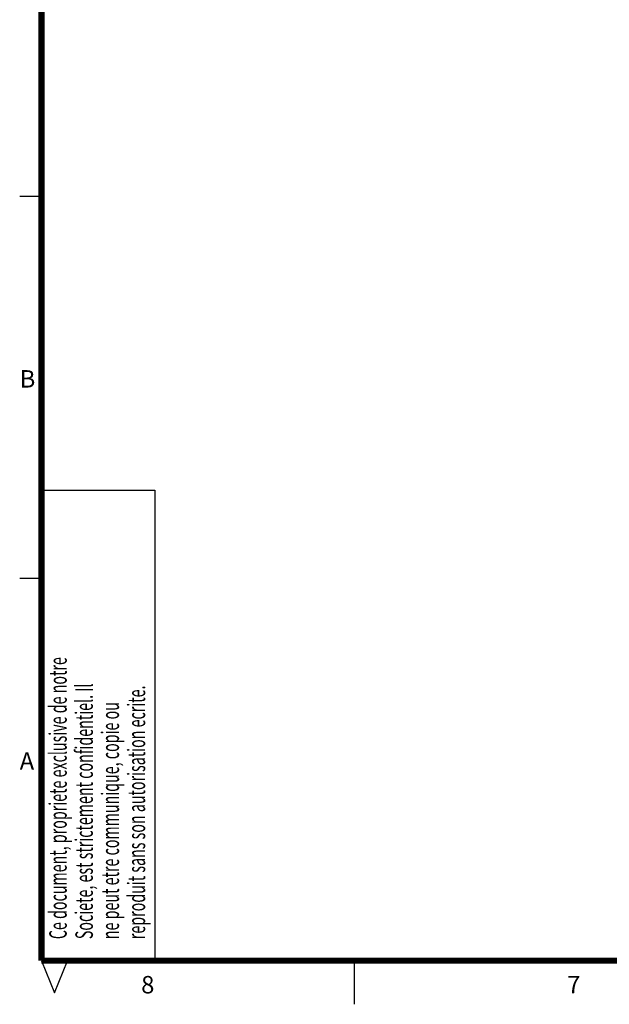
# Model space of a CAD drawing. Extents: x 17 to 402, y 10 to 283.
# Drawn here: x 17 to 85, y 10 to 123 of the extents above; entities that cross this region are included whole.
import ezdxf
from ezdxf.enums import TextEntityAlignment as Align

# ---------------------------------------------------------------- set-up
doc = ezdxf.new("R2010")
doc.units = 0
doc.layers.add('1', color=7, linetype='CONTINUOUS')
doc.styles.get("Standard").update_dxf_attribs({"font": 'monotxt.shx'})

# ---------------------------------------------------------------- blocks, each defined once
blk = doc.blocks.new('A3')
at = {"layer": '1', "color": 40, "linetype": 'CONTINUOUS'}
for p, q in [((19.5, 102.66667), (17, 102.66667)), ((19.5, 69), (32.5, 69)), ((32.5, 69), (32.5, 15)), ((19.5, 58.833333), (17, 58.833333)), ((19.5, 15), (21, 11.328442)), ((21, 11.328442), (22.5, 15)), ((55.375, 15), (55.375, 10))]:
    blk.add_line(p, q, dxfattribs=at)
at = {"layer": '1', "color": 3, "linetype": 'CONTINUOUS', "const_width": 0.7}
for points in [[(19.5, 278), (19.5, 15)], [(19.5, 15), (396.5, 15)]]:
    blk.add_lwpolyline(points, dxfattribs=at)
at = {"layer": '1', "color": 40, "linetype": 'CONTINUOUS'}
for s, p in [('B', (17, 80.75)), ('A', (17, 36.916667)), ('8', (30.9375, 11.249993)), ('7', (79.8125, 11.249993))]:
    blk.add_text(s, height=2, dxfattribs=at).set_placement(p)
at = {"layer": '1', "color": 40, "linetype": 'CONTINUOUS', "width": 0.6}
for s, p in [('Ce document, propriete exclusive de notre', (22.394545, 17.473426)), ('Societe, est strictement confidentiel. Il', (25.394545, 17.473426)), ('reproduit sans son autorisation ecrite.', (31.394545, 17.473426)), ('ne peut etre communique, copie ou', (28.394545, 17.473426))]:
    blk.add_text(s, height=2, rotation=90, dxfattribs=at).set_placement(p)
at = {"layer": '1', "color": 40, "linetype": 'CONTINUOUS'}
for tag, height, width, p in [('f', 3, 1.4, (53.310405, 269.67194)), ('130', 2.9, 1.3, (129.06297, 270.50796)), ('140', 2.9, 1.3, (142.05184, 270.48317)), ('m', 3, 1.4, (62.786971, 269.68863)), ('c', 3, 1.4, (72.280531, 269.68698)), ('v', 3, 1.4, (81.755731, 269.67858)), ('Pos', 3, 0.7, (268.01932, 262.96619))]:
    blk.add_attdef(tag, text='', height=height, dxfattribs=dict(at, width=width)).set_placement(p, align=Align.MIDDLE_CENTER)
for tag, p, height, width in [('Texte-1', (275.00288, 264.21539), 2.5, 0.75), ('Numero_ident-1', (336.22572, 264.21539), 2.5, 0.75), ('Texte-2', (274.89641, 259.28519), 2.5, 0.75), ('Numero_ident-2', (336.07672, 258.91932), 2.5, 0.75), ('Remplace', (377.41153, 34.924724), 2.2, 0.54)]:
    blk.add_attdef(tag, p, '', height=height, dxfattribs=dict(at, width=width))
at = {"layer": '1', "color": 1, "linetype": 'CONTINUOUS'}
for tag, width, p in [('Indice4', 0.8, (226.05514, 46.807135)), ('dateind4', 0.6, (303.51469, 46.807135)), ('OEind4', 0.6, (316.6645, 46.807135)), ('ecrit_ind4', 0.7, (326.54948, 46.807135)), ('control_ind4', 0.7, (334.75522, 46.807135)), ('Indice3', 0.8, (226.05514, 42.807135)), ('dateind3', 0.6, (303.51469, 42.807135)), ('OEind3', 0.6, (316.6645, 42.807135)), ('ecrit_ind3', 0.7, (326.54948, 42.807135)), ('control_ind3', 0.7, (334.75522, 42.807135)), ('Indice2', 0.8, (226.05514, 38.807135)), ('dateind2', 0.6, (303.51469, 38.807135)), ('OEind2', 0.6, (316.6645, 38.807135)), ('ecrit_ind2', 0.7, (326.54948, 38.807135)), ('control_ind2', 0.7, (334.75522, 38.807135)), ('Indice1', 0.8, (226.05514, 34.807135)), ('dateind1', 0.6, (303.51469, 34.807135)), ('OEind1', 0.6, (316.6645, 34.807135)), ('ecrit_ind1', 0.7, (326.54948, 34.807135)), ('control_ind1', 0.7, (334.75522, 34.807135)), ('Feuil.N%%d', 0.8, (379.42812, 23.814247)), ('Nb.feuil.', 0.8, (390.52748, 23.776622))]:
    blk.add_attdef(tag, text='', height=2.5, dxfattribs=dict(at, width=width)).set_placement(p, align=Align.CENTER)
for tag, p, height, width in [('texteind4', (231.2108, 46.807135), 2.5, 0.65), ('texteind3', (231.2108, 42.807135), 2.5, 0.65), ('texteind2', (231.2108, 38.807135), 2.5, 0.65), ('texteind1', (231.2108, 34.807135), 2.5, 0.65), ('Projet(IDEAS)', (377.47162, 30.962988), 2.1, 0.55)]:
    blk.add_attdef(tag, p, '', height=height, dxfattribs=dict(at, width=width))
at = {"layer": '1', "color": 5, "linetype": 'CONTINUOUS'}
for tag, p, height, width in [('Contrôle', (354.51883, 42.897116), 2.2, 0.54), ('Etabli', (354.53235, 38.781313), 2.5, 0.5), ('Appareil', (260.01229, 21.58945), 2.5, 0.8)]:
    blk.add_attdef(tag, p, '', height=height, dxfattribs=dict(at, width=width))
at = {"layer": '1', "color": 3, "linetype": 'CONTINUOUS'}
for tag, height, width, p in [('Echelle', 8.5, 0.65, (348.52611, 29.013586)), ('Pièce', 3.5, 0.7, (293.53803, 18.456857))]:
    blk.add_attdef(tag, text='', height=height, dxfattribs=dict(at, width=width)).set_placement(p, align=Align.MIDDLE_CENTER)
at = {"layer": '1', "color": 3, "linetype": 'CONTINUOUS', "width": 0.75}
blk.add_attdef('N_plan', (339.61897, 15.886108), '', height=6, dxfattribs=at)
at = {"layer": '1', "color": 40, "linetype": 'CONTINUOUS', "width": 0.8}
blk.add_attdef('Indicegeneral', text='', height=2.5, dxfattribs=at).set_placement((398.59734, 15.26832), align=Align.CENTER)

msp = doc.modelspace()

# ---------------------------------------------------------------- block references
at = {"layer": '1'}
msp.add_blockref('A3', (0, 0), dxfattribs=at)

doc.saveas('drawing.dxf')
